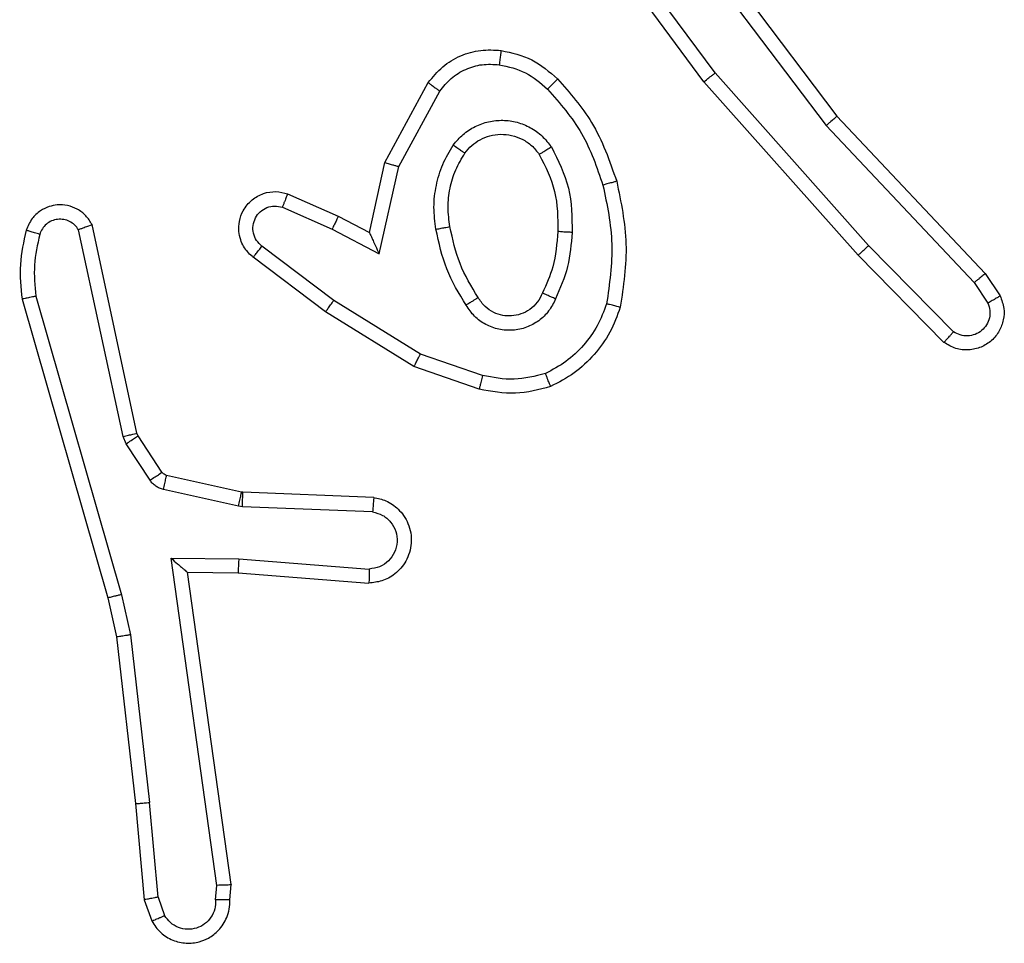
# Model space of a CAD drawing. Units: millimetres. Extents: x -4933 to 4839, y -3372 to 8944.
# Drawn here: x 574 to 588, y 4944 to 4957 of the extents above; entities that cross this region are included whole.
import ezdxf

# ---------------------------------------------------------------- set-up
doc = ezdxf.new("R2010")
doc.units = ezdxf.units.MM
doc.layers.add('Toestel 2D', color=7, linetype='Continuous', lineweight=20)

# ---------------------------------------------------------------- blocks, each defined once
blk = doc.blocks.new('WD1505_')
at = {"color": 7, "linetype": 'Continuous', "lineweight": 25}
for p, q in [((87.2155, 66.073), (87.0472, 66.3004)), ((87.1457, 66.2985), (87.3718, 65.9988)), ((87.1617, 66.3106), (87.3869, 66.0119)), ((87.1998, 66.0605), (87.0295, 66.2907)), ((87.4317, 65.83), (87.2155, 66.073)), ((86.7508, 65.947), (86.8118, 66.0593)), ((87.4169, 65.8166), (87.1998, 66.0605)), ((86.7701, 65.9413), (86.8281, 66.0473)), ((87.3869, 66.0119), (87.5958, 65.7907)), ((87.3718, 65.9988), (87.5803, 65.7779)), ((86.7289, 65.8485), (86.7508, 65.947)), ((86.7427, 65.8185), (86.7701, 65.9413)), ((86.6138, 65.9028), (86.685, 65.8714)), ((86.6064, 65.884), (86.6764, 65.8531)), ((86.685, 65.8714), (86.7289, 65.8485)), ((86.4017, 65.5659), (86.3384, 65.8595)), ((86.3821, 65.5614), (86.3194, 65.8523)), ((86.6764, 65.8531), (86.7427, 65.8185)), ((86.6787, 65.7527), (86.5776, 65.8292)), ((87.5511, 65.7087), (87.4317, 65.83)), ((86.667, 65.7367), (86.5653, 65.8137)), ((87.5378, 65.6938), (87.4169, 65.8166)), ((87.5958, 65.7907), (87.6168, 65.7592)), ((87.5803, 65.7779), (87.5996, 65.749)), ((86.2593, 65.7587), (86.3798, 65.3387)), ((86.2399, 65.7547), (86.3605, 65.3342)), ((86.8007, 65.6774), (86.6787, 65.7527)), ((86.7916, 65.6598), (86.667, 65.7367)), ((86.888, 65.6471), (86.8007, 65.6774)), ((86.8834, 65.6279), (86.7916, 65.6598)), ((86.4032, 65.5624), (86.4017, 65.5659)), ((86.3864, 65.5511), (86.3821, 65.5614)), ((86.4201, 65.4998), (86.3864, 65.5511)), ((86.4368, 65.5111), (86.4032, 65.5624)), ((86.549, 65.4831), (86.4433, 65.5066)), ((86.5447, 65.4632), (86.4389, 65.4868)), ((86.5509, 65.4828), (86.549, 65.4831)), ((86.7351, 65.4755), (86.5509, 65.4828)), ((86.5501, 65.4625), (86.5447, 65.4632)), ((86.7333, 65.4552), (86.5501, 65.4625)), ((86.4497, 65.39), (86.5451, 65.3891)), ((86.5143, 64.9296), (86.4497, 65.39)), ((86.5451, 65.3891), (86.7288, 65.3748)), ((86.4728, 65.3702), (86.5442, 65.3694)), ((86.5345, 64.9306), (86.4728, 65.3702)), ((86.5442, 65.3694), (86.7283, 65.3551)), ((86.3605, 65.3342), (86.3728, 65.2792)), ((86.3798, 65.3387), (86.3925, 65.2822)), ((86.3728, 65.2792), (86.3994, 65.0447)), ((86.3925, 65.2822), (86.4192, 65.0463)), ((86.3994, 65.0447), (86.4119, 64.9094)), ((86.4315, 64.9132), (86.4192, 65.0463)), ((86.5124, 64.9093), (86.5143, 64.9296)), ((86.5325, 64.9094), (86.5345, 64.9306)), ((86.4315, 64.9132), (86.4406, 64.8872)), ((86.4119, 64.9094), (86.4224, 64.8795))]:
    blk.add_line(p, q, dxfattribs=at)
for points, knots in [([(86.8118, 66.0593), (86.8182, 66.0671), (86.8308, 66.0827), (86.8568, 66.098), (86.8853, 66.1064), (86.9047, 66.1052), (86.9143, 66.1046)], [0, 0, 0, 0, 0.255843, 0.507714, 0.755815, 1, 1, 1, 1]), ([(86.9143, 66.1046), (86.9142, 66.1043), (86.9142, 66.1037), (86.9136, 66.0991), (86.9127, 66.0925), (86.912, 66.0872), (86.9116, 66.0846)], [0, 0, 0, 0, 0.250156, 0.500184, 0.749791, 1, 1, 1, 1]), ([(86.9143, 66.1046), (86.9292, 66.1013), (86.9591, 66.0946), (86.9823, 66.0745), (86.9939, 66.0645)], [0, 0, 0, 0, 0.5000679, 1, 1, 1, 1]), ([(86.8281, 66.0473), (86.8331, 66.0536), (86.8432, 66.0663), (86.8641, 66.0789), (86.8874, 66.086), (86.9035, 66.0851), (86.9116, 66.0846)], [0, 0, 0, 0, 0.250102, 0.499993, 0.749999, 1, 1, 1, 1]), ([(86.9116, 66.0846), (86.9244, 66.0818), (86.9499, 66.076), (86.9698, 66.0589), (86.9797, 66.0503)], [0, 0, 0, 0, 0.49999, 1, 1, 1, 1]), ([(86.9939, 66.0645), (86.9937, 66.0643), (86.9933, 66.0638), (86.99, 66.0605), (86.9853, 66.0558), (86.9816, 66.0521), (86.9797, 66.0503)], [0, 0, 0, 0, 0.250017, 0.500008, 0.749915, 1, 1, 1, 1]), ([(86.9939, 66.0645), (87.0111, 66.0449), (87.0483, 66.0026), (87.067, 65.9493), (87.077, 65.9206)], [0, 0, 0, 0, 0.4629048, 1, 1, 1, 1]), ([(87.1998, 66.0605), (87.2, 66.0606), (87.2003, 66.0609), (87.2027, 66.0627), (87.2055, 66.065), (87.2084, 66.0673), (87.2117, 66.07), (87.2142, 66.0719), (87.2155, 66.073)], [0, 0, 0, 0, 0.1987792, 0.430948, 0.5599897, 0.6979228, 0.8446294, 1, 1, 1, 1]), ([(86.8118, 66.0593), (86.8121, 66.0591), (86.8125, 66.0587), (86.8154, 66.0566), (86.8186, 66.0542), (86.8215, 66.0521), (86.8247, 66.0498), (86.8269, 66.0481), (86.8281, 66.0473)], [0, 0, 0, 0, 0.236154, 0.481, 0.606983, 0.735656, 0.867032, 1, 1, 1, 1]), ([(86.9797, 66.0503), (86.9971, 66.0303), (87.0318, 65.9903), (87.0491, 65.9402), (87.0577, 65.9152)], [0, 0, 0, 0, 0.499996, 1, 1, 1, 1]), ([(87.3869, 66.0119), (87.3868, 66.0118), (87.3865, 66.0115), (87.3843, 66.0095), (87.3815, 66.0071), (87.3787, 66.0047), (87.3754, 66.0019), (87.373, 65.9998), (87.3718, 65.9988)], [0, 0, 0, 0, 0.198605, 0.430962, 0.560084, 0.698131, 0.844897, 1, 1, 1, 1]), ([(86.847, 65.9715), (86.8514, 65.9767), (86.8601, 65.9871), (86.8774, 65.9981), (86.8965, 66.0051), (86.9168, 66.0071), (86.937, 66.0043), (86.9559, 65.9966), (86.9727, 65.9848), (86.9809, 65.9741), (86.9851, 65.9688)], [0, 0, 0, 0, 0.124969, 0.250026, 0.375041, 0.499862, 0.624989, 0.750062, 0.875018, 1, 1, 1, 1]), ([(86.8634, 65.9602), (86.8664, 65.9639), (86.8726, 65.9713), (86.8847, 65.9795), (86.8986, 65.9851), (86.9138, 65.9872), (86.9294, 65.9856), (86.9443, 65.9802), (86.958, 65.9712), (86.9647, 65.9626), (86.9681, 65.9582)], [0, 0, 0, 0, 0.115916, 0.234389, 0.355542, 0.47929, 0.605581, 0.734406, 0.865951, 1, 1, 1, 1]), ([(86.8226, 65.853), (86.8212, 65.8633), (86.8185, 65.8839), (86.8223, 65.9149), (86.8311, 65.9448), (86.8417, 65.9626), (86.847, 65.9715)], [0, 0, 0, 0, 0.249951, 0.500018, 0.750085, 1, 1, 1, 1]), ([(86.847, 65.9715), (86.8492, 65.97), (86.8534, 65.967), (86.8588, 65.9632), (86.8626, 65.9607), (86.8631, 65.9604), (86.8634, 65.9602)], [0, 0, 0, 0, 0.250178, 0.5, 0.749798, 1, 1, 1, 1]), ([(86.9851, 65.9688), (86.9829, 65.9674), (86.9784, 65.9646), (86.9728, 65.9611), (86.9689, 65.9587), (86.9684, 65.9584), (86.9681, 65.9582)], [0, 0, 0, 0, 0.250301, 0.500035, 0.749651, 1, 1, 1, 1]), ([(86.9851, 65.9688), (86.9946, 65.9499), (87.0137, 65.912), (87.0141, 65.8697), (87.0143, 65.8485)], [0, 0, 0, 0, 0.500002, 1, 1, 1, 1]), ([(86.8423, 65.8567), (86.841, 65.8657), (86.8385, 65.8836), (86.8417, 65.9108), (86.8494, 65.9369), (86.8587, 65.9525), (86.8634, 65.9602)], [0, 0, 0, 0, 0.249995, 0.49999, 0.749989, 1, 1, 1, 1]), ([(86.9681, 65.9582), (86.9767, 65.9412), (86.9939, 65.9071), (86.9941, 65.8689), (86.9942, 65.8498)], [0, 0, 0, 0, 0.5000016, 1, 1, 1, 1]), ([(86.7508, 65.947), (86.751, 65.9469), (86.7514, 65.9467), (86.7544, 65.9458), (86.758, 65.9448), (86.7615, 65.9437), (86.7656, 65.9425), (86.7685, 65.9417), (86.7701, 65.9413)], [0, 0, 0, 0, 0.207615, 0.442873, 0.571236, 0.707137, 0.850014, 1, 1, 1, 1]), ([(87.077, 65.9206), (87.0767, 65.9205), (87.0761, 65.9203), (87.0717, 65.919), (87.0653, 65.9172), (87.0603, 65.9159), (87.0577, 65.9152)], [0, 0, 0, 0, 0.250064, 0.499787, 0.749645, 1, 1, 1, 1]), ([(87.0577, 65.9152), (87.0635, 65.8875), (87.075, 65.832), (87.0669, 65.776), (87.0628, 65.748)], [0, 0, 0, 0, 0.500003, 1, 1, 1, 1]), ([(87.077, 65.9206), (87.0831, 65.8912), (87.0953, 65.8324), (87.0865, 65.773), (87.0821, 65.7433)], [0, 0, 0, 0, 0.499998, 1, 1, 1, 1]), ([(86.5653, 65.8137), (86.5648, 65.8141), (86.5594, 65.8183), (86.5526, 65.8263), (86.5471, 65.8387), (86.5446, 65.8506), (86.5453, 65.8648), (86.5509, 65.8806), (86.5627, 65.8949), (86.5793, 65.9041), (86.5972, 65.9071), (86.6083, 65.9042), (86.6138, 65.9028)], [0, 0, 0, 0, 0.0149707, 0.1411826, 0.2106874, 0.2938023, 0.3904721, 0.5006345, 0.6354897, 0.7637174, 0.8852028, 1, 1, 1, 1]), ([(86.6138, 65.9028), (86.6137, 65.9026), (86.6135, 65.9021), (86.6122, 65.8988), (86.6108, 65.8952), (86.6094, 65.8918), (86.6079, 65.888), (86.6069, 65.8854), (86.6064, 65.884)], [0, 0, 0, 0, 0.227836, 0.469804, 0.596757, 0.727384, 0.861901, 1, 1, 1, 1]), ([(86.3384, 65.8595), (86.3358, 65.8639), (86.3304, 65.8726), (86.3181, 65.8817), (86.3041, 65.8869), (86.2904, 65.8878), (86.2773, 65.8851), (86.2649, 65.8791), (86.2526, 65.868), (86.2481, 65.8573), (86.2457, 65.8516)], [0, 0, 0, 0, 0.128811, 0.254916, 0.378279, 0.500411, 0.595394, 0.710348, 0.845261, 1, 1, 1, 1]), ([(86.5776, 65.8292), (86.5749, 65.8317), (86.5695, 65.8367), (86.5651, 65.8472), (86.5646, 65.8584), (86.568, 65.8692), (86.5748, 65.8781), (86.5844, 65.884), (86.5955, 65.8865), (86.6028, 65.8848), (86.6064, 65.884)], [0, 0, 0, 0, 0.125117, 0.250224, 0.374952, 0.500017, 0.624807, 0.749991, 0.874973, 1, 1, 1, 1]), ([(86.685, 65.8714), (86.6849, 65.871), (86.6848, 65.8704), (86.6828, 65.8662), (86.6799, 65.8602), (86.6775, 65.8555), (86.6764, 65.8531)], [0, 0, 0, 0, 0.250211, 0.500186, 0.749733, 1, 1, 1, 1]), ([(86.3194, 65.8523), (86.3177, 65.8546), (86.3143, 65.8594), (86.307, 65.8643), (86.2987, 65.867), (86.2899, 65.8673), (86.2814, 65.865), (86.274, 65.8604), (86.268, 65.8539), (86.2659, 65.8485), (86.2648, 65.8458)], [0, 0, 0, 0, 0.1251025, 0.2501699, 0.3751942, 0.500197, 0.6249947, 0.7500701, 0.8750187, 1, 1, 1, 1]), ([(86.3384, 65.8595), (86.3382, 65.8593), (86.3377, 65.8591), (86.3344, 65.8579), (86.3306, 65.8565), (86.3272, 65.8552), (86.3234, 65.8538), (86.3208, 65.8528), (86.3194, 65.8523)], [0, 0, 0, 0, 0.228715, 0.470934, 0.597452, 0.727893, 0.86217, 1, 1, 1, 1]), ([(86.8226, 65.853), (86.8252, 65.8535), (86.8303, 65.8545), (86.8369, 65.8557), (86.8414, 65.8566), (86.842, 65.8567), (86.8423, 65.8567)], [0, 0, 0, 0, 0.250035, 0.500138, 0.749694, 1, 1, 1, 1]), ([(86.8819, 65.7569), (86.8725, 65.7724), (86.8537, 65.8035), (86.8461, 65.839), (86.8423, 65.8567)], [0, 0, 0, 0, 0.499979, 1, 1, 1, 1]), ([(86.2457, 65.8516), (86.2421, 65.8356), (86.2349, 65.8036), (86.2382, 65.771), (86.2399, 65.7547)], [0, 0, 0, 0, 0.499991, 1, 1, 1, 1]), ([(86.2648, 65.8458), (86.2623, 65.8465), (86.2573, 65.848), (86.251, 65.8499), (86.2466, 65.8513), (86.246, 65.8515), (86.2457, 65.8516)], [0, 0, 0, 0, 0.250376, 0.49993, 0.750013, 1, 1, 1, 1]), ([(86.2648, 65.8458), (86.2616, 65.8314), (86.2552, 65.8027), (86.2579, 65.7734), (86.2593, 65.7587)], [0, 0, 0, 0, 0.5000101, 1, 1, 1, 1]), ([(86.7289, 65.8485), (86.7289, 65.8484), (86.7291, 65.848), (86.7301, 65.8457), (86.7318, 65.8421), (86.7343, 65.8367), (86.7379, 65.8287), (86.7409, 65.8223), (86.7427, 65.8185)], [0, 0, 0, 0, 0.101562, 0.214506, 0.345016, 0.496107, 0.698369, 1, 1, 1, 1]), ([(86.8649, 65.7461), (86.8549, 65.7627), (86.8349, 65.796), (86.8267, 65.834), (86.8226, 65.853)], [0, 0, 0, 0, 0.499996, 1, 1, 1, 1]), ([(86.9942, 65.8498), (86.9928, 65.833), (86.9902, 65.803), (86.978, 65.7755), (86.9726, 65.7634)], [0, 0, 0, 0, 0.558774, 1, 1, 1, 1]), ([(87.0143, 65.8485), (87.0129, 65.8323), (87.0103, 65.7999), (86.9974, 65.7699), (86.991, 65.755)], [0, 0, 0, 0, 0.500003, 1, 1, 1, 1]), ([(87.0143, 65.8485), (87.0125, 65.8486), (87.0091, 65.8488), (87.0045, 65.849), (87.0008, 65.8492), (86.9973, 65.8495), (86.9947, 65.8497), (86.9944, 65.8497), (86.9942, 65.8498)], [0, 0, 0, 0, 0.169175, 0.325917, 0.469812, 0.600904, 0.82541, 1, 1, 1, 1]), ([(86.5653, 65.8137), (86.5654, 65.8137), (86.5655, 65.8139), (86.5664, 65.815), (86.5677, 65.8166), (86.5699, 65.8193), (86.5732, 65.8235), (86.5762, 65.8273), (86.5776, 65.8292)], [0, 0, 0, 0, 0.139701, 0.275684, 0.406735, 0.533865, 0.774841, 1, 1, 1, 1]), ([(87.4169, 65.8166), (87.4171, 65.8168), (87.4175, 65.817), (87.4199, 65.8192), (87.4227, 65.8218), (87.4254, 65.8242), (87.4284, 65.827), (87.4306, 65.829), (87.4317, 65.83)], [0, 0, 0, 0, 0.217419, 0.4564, 0.583703, 0.717122, 0.855872, 1, 1, 1, 1]), ([(87.5958, 65.7907), (87.5957, 65.7905), (87.5954, 65.7902), (87.5932, 65.7882), (87.5903, 65.7859), (87.5875, 65.7836), (87.5841, 65.7809), (87.5816, 65.7789), (87.5803, 65.7779)], [0, 0, 0, 0, 0.198299, 0.430714, 0.560076, 0.697846, 0.844865, 1, 1, 1, 1]), ([(86.2593, 65.7587), (86.2578, 65.7584), (86.2548, 65.7577), (86.2506, 65.7568), (86.2471, 65.7561), (86.2435, 65.7553), (86.2405, 65.7548), (86.2401, 65.7547), (86.2399, 65.7547)], [0, 0, 0, 0, 0.152019, 0.296578, 0.433148, 0.561915, 0.796039, 1, 1, 1, 1]), ([(86.9726, 65.7634), (86.9704, 65.7588), (86.9661, 65.7498), (86.9551, 65.7397), (86.9426, 65.7332), (86.9294, 65.7306), (86.9162, 65.7313), (86.9032, 65.7356), (86.8907, 65.7439), (86.8849, 65.7524), (86.8819, 65.7569)], [0, 0, 0, 0, 0.133296, 0.261528, 0.384609, 0.50256, 0.612279, 0.730138, 0.859375, 1, 1, 1, 1]), ([(86.991, 65.755), (86.9891, 65.7558), (86.9855, 65.7574), (86.9808, 65.7595), (86.9773, 65.7611), (86.9745, 65.7623), (86.9729, 65.7632), (86.9727, 65.7633), (86.9726, 65.7634)], [0, 0, 0, 0, 0.198318, 0.375761, 0.532216, 0.667563, 0.875451, 1, 1, 1, 1]), ([(87.6168, 65.7592), (87.619, 65.7534), (87.6231, 65.7426), (87.622, 65.7251), (87.6162, 65.7093), (87.6053, 65.6957), (87.5902, 65.6862), (87.5725, 65.6822), (87.5538, 65.6841), (87.5432, 65.6906), (87.5378, 65.6938)], [0, 0, 0, 0, 0.130746, 0.245061, 0.364111, 0.485818, 0.61032, 0.737519, 0.867403, 1, 1, 1, 1]), ([(87.6168, 65.7592), (87.6167, 65.7592), (87.6166, 65.759), (87.6154, 65.7583), (87.6137, 65.7572), (87.6107, 65.7554), (87.606, 65.7526), (87.6017, 65.7502), (87.5996, 65.749)], [0, 0, 0, 0, 0.13819, 0.272292, 0.403003, 0.529872, 0.771903, 1, 1, 1, 1]), ([(86.667, 65.7367), (86.6672, 65.7369), (86.6676, 65.7374), (86.6703, 65.741), (86.6741, 65.7463), (86.6772, 65.7505), (86.6787, 65.7527)], [0, 0, 0, 0, 0.25028, 0.500021, 0.749726, 1, 1, 1, 1]), ([(86.8819, 65.7569), (86.8818, 65.7568), (86.8817, 65.7566), (86.8802, 65.7556), (86.8776, 65.7539), (86.8744, 65.7519), (86.87, 65.7492), (86.8667, 65.7472), (86.8649, 65.7461)], [0, 0, 0, 0, 0.124856, 0.332775, 0.468468, 0.624413, 0.801757, 1, 1, 1, 1]), ([(86.991, 65.755), (86.9881, 65.7491), (86.9822, 65.7373), (86.9677, 65.7236), (86.9503, 65.7141), (86.9308, 65.71), (86.911, 65.7114), (86.8924, 65.7182), (86.8761, 65.7298), (86.8687, 65.7406), (86.8649, 65.7461)], [0, 0, 0, 0, 0.124942, 0.249939, 0.374978, 0.499923, 0.625017, 0.749882, 0.874922, 1, 1, 1, 1]), ([(87.0628, 65.748), (87.0589, 65.7375), (87.051, 65.7165), (87.0309, 65.6892), (87.0065, 65.6658), (86.9866, 65.6552), (86.9767, 65.6499)], [0, 0, 0, 0, 0.249955, 0.500018, 0.750089, 1, 1, 1, 1]), ([(87.0821, 65.7433), (87.0819, 65.7433), (87.0814, 65.7434), (87.0782, 65.7441), (87.0744, 65.7451), (87.071, 65.7459), (87.0671, 65.7469), (87.0643, 65.7476), (87.0628, 65.748)], [0, 0, 0, 0, 0.221724, 0.461857, 0.588904, 0.721537, 0.858323, 1, 1, 1, 1]), ([(87.5996, 65.749), (87.6007, 65.7457), (87.603, 65.7389), (87.6022, 65.7281), (87.5982, 65.7181), (87.5911, 65.71), (87.5818, 65.7045), (87.5713, 65.7023), (87.5604, 65.7035), (87.5542, 65.707), (87.5511, 65.7087)], [0, 0, 0, 0, 0.125139, 0.250187, 0.374986, 0.500053, 0.624925, 0.74998, 0.875046, 1, 1, 1, 1]), ([(87.0821, 65.7433), (87.0777, 65.7313), (87.0689, 65.7072), (87.0462, 65.676), (87.0181, 65.6494), (86.9954, 65.6375), (86.984, 65.6316)], [0, 0, 0, 0, 0.249986, 0.500018, 0.750004, 1, 1, 1, 1]), ([(87.5378, 65.6938), (87.538, 65.694), (87.5384, 65.6943), (87.5407, 65.6969), (87.5434, 65.6997), (87.5457, 65.7024), (87.5484, 65.7054), (87.5502, 65.7076), (87.5511, 65.7087)], [0, 0, 0, 0, 0.226787, 0.468387, 0.595452, 0.72632, 0.861371, 1, 1, 1, 1]), ([(86.7916, 65.6598), (86.7918, 65.6601), (86.7921, 65.6607), (86.7942, 65.6646), (86.7972, 65.6704), (86.7996, 65.6751), (86.8007, 65.6774)], [0, 0, 0, 0, 0.249928, 0.499745, 0.749513, 1, 1, 1, 1]), ([(86.888, 65.6471), (86.8877, 65.6457), (86.887, 65.6429), (86.8861, 65.639), (86.8853, 65.6356), (86.8844, 65.6319), (86.8836, 65.6287), (86.8835, 65.6282), (86.8834, 65.6279)], [0, 0, 0, 0, 0.140933, 0.27758, 0.409479, 0.536466, 0.777036, 1, 1, 1, 1]), ([(86.9767, 65.6499), (86.962, 65.6462), (86.9327, 65.6387), (86.9029, 65.6443), (86.888, 65.6471)], [0, 0, 0, 0, 0.500056, 1, 1, 1, 1]), ([(86.984, 65.6316), (86.9839, 65.6318), (86.9838, 65.6322), (86.9827, 65.6348), (86.9814, 65.638), (86.9801, 65.6414), (86.9785, 65.6454), (86.9773, 65.6484), (86.9767, 65.6499)], [0, 0, 0, 0, 0.192958, 0.423428, 0.552872, 0.692197, 0.841244, 1, 1, 1, 1]), ([(86.984, 65.6316), (86.9676, 65.6273), (86.9343, 65.6185), (86.9005, 65.6248), (86.8834, 65.6279)], [0, 0, 0, 0, 0.495025, 1, 1, 1, 1]), ([(86.3821, 65.5614), (86.3847, 65.562), (86.3898, 65.5631), (86.3963, 65.5646), (86.4008, 65.5656), (86.4014, 65.5658), (86.4017, 65.5659)], [0, 0, 0, 0, 0.250477, 0.500006, 0.749914, 1, 1, 1, 1]), ([(86.3864, 65.5511), (86.3889, 65.5527), (86.3938, 65.556), (86.3994, 65.5597), (86.4026, 65.5619), (86.403, 65.5622), (86.4032, 65.5624)], [0, 0, 0, 0, 0.279944, 0.559051, 0.779458, 1, 1, 1, 1]), ([(86.4201, 65.4998), (86.4225, 65.5015), (86.4275, 65.5047), (86.433, 65.5084), (86.4363, 65.5106), (86.4366, 65.511), (86.4368, 65.5111)], [0, 0, 0, 0, 0.279907, 0.559061, 0.779467, 1, 1, 1, 1]), ([(86.4433, 65.5066), (86.4421, 65.5071), (86.4395, 65.5079), (86.4377, 65.51), (86.4368, 65.5111)], [0, 0, 0, 0, 0.483714, 1, 1, 1, 1]), ([(86.4389, 65.4868), (86.437, 65.4873), (86.4333, 65.4884), (86.4282, 65.4914), (86.4236, 65.4951), (86.4212, 65.4982), (86.4201, 65.4998)], [0, 0, 0, 0, 0.250113, 0.499787, 0.749844, 1, 1, 1, 1]), ([(86.4389, 65.4868), (86.4396, 65.4897), (86.4409, 65.4955), (86.4423, 65.502), (86.4432, 65.5059), (86.4433, 65.5064), (86.4433, 65.5066)], [0, 0, 0, 0, 0.279755, 0.559111, 0.779429, 1, 1, 1, 1]), ([(86.5447, 65.4632), (86.5453, 65.4661), (86.5466, 65.4719), (86.548, 65.4785), (86.5489, 65.4823), (86.549, 65.4828), (86.549, 65.4831)], [0, 0, 0, 0, 0.2798102, 0.5588369, 0.779455, 1, 1, 1, 1]), ([(86.5501, 65.4625), (86.5502, 65.4655), (86.5504, 65.4714), (86.5507, 65.4781), (86.5509, 65.4821), (86.5509, 65.4826), (86.5509, 65.4828)], [0, 0, 0, 0, 0.279797, 0.559115, 0.779436, 1, 1, 1, 1]), ([(86.7351, 65.4755), (86.7408, 65.4742), (86.7535, 65.4715), (86.7677, 65.4616), (86.7776, 65.4499), (86.7838, 65.4386), (86.7876, 65.4255), (86.7882, 65.4115), (86.7857, 65.3979), (86.7791, 65.3824), (86.7662, 65.3675), (86.7474, 65.3571), (86.7343, 65.3557), (86.7283, 65.3551)], [0, 0, 0, 0, 0.097026, 0.213477, 0.279258, 0.350002, 0.425612, 0.50488, 0.580473, 0.652199, 0.783435, 0.899383, 1, 1, 1, 1]), ([(86.7351, 65.4755), (86.7351, 65.4754), (86.7351, 65.4752), (86.7349, 65.4739), (86.7348, 65.4719), (86.7345, 65.4684), (86.734, 65.4628), (86.7336, 65.4577), (86.7333, 65.4552)], [0, 0, 0, 0, 0.132256, 0.262642, 0.390825, 0.516791, 0.762107, 1, 1, 1, 1]), ([(86.7333, 65.4552), (86.7382, 65.4539), (86.7479, 65.4514), (86.7595, 65.4413), (86.7668, 65.428), (86.7687, 65.4129), (86.7651, 65.3981), (86.7564, 65.3857), (86.7437, 65.3769), (86.7338, 65.3755), (86.7288, 65.3748)], [0, 0, 0, 0, 0.124988, 0.249975, 0.374931, 0.499973, 0.624908, 0.749946, 0.874884, 1, 1, 1, 1]), ([(86.4497, 65.39), (86.4527, 65.3874), (86.4577, 65.3829), (86.4639, 65.3777), (86.4679, 65.3742), (86.4706, 65.3719), (86.4724, 65.3704), (86.4727, 65.3702), (86.4728, 65.3702)], [0, 0, 0, 0, 0.300569, 0.503158, 0.651142, 0.780854, 0.895644, 1, 1, 1, 1]), ([(86.5451, 65.3891), (86.5449, 65.3865), (86.5446, 65.3813), (86.5443, 65.3749), (86.5441, 65.3704), (86.5442, 65.3698), (86.5442, 65.3694)], [0, 0, 0, 0, 0.250441, 0.500139, 0.75033, 1, 1, 1, 1]), ([(86.7288, 65.3748), (86.7288, 65.3723), (86.7287, 65.3673), (86.7284, 65.3608), (86.7283, 65.357), (86.7283, 65.3554), (86.7283, 65.3552), (86.7283, 65.3551)], [0, 0, 0, 0, 0.238379, 0.484079, 0.737323, 0.867703, 1, 1, 1, 1]), ([(86.3798, 65.3387), (86.3781, 65.3383), (86.3747, 65.3375), (86.3702, 65.3364), (86.3666, 65.3355), (86.3633, 65.3347), (86.361, 65.3342), (86.3606, 65.3342), (86.3605, 65.3342)], [0, 0, 0, 0, 0.173955, 0.334003, 0.480255, 0.61195, 0.833816, 1, 1, 1, 1]), ([(86.3925, 65.2822), (86.3909, 65.2819), (86.3878, 65.2814), (86.3836, 65.2807), (86.38, 65.2802), (86.3764, 65.2796), (86.3735, 65.2792), (86.373, 65.2792), (86.3728, 65.2792)], [0, 0, 0, 0, 0.155201, 0.30227, 0.440206, 0.56934, 0.801637, 1, 1, 1, 1]), ([(86.3994, 65.0447), (86.3997, 65.0447), (86.4003, 65.0446), (86.4049, 65.0449), (86.4114, 65.0455), (86.4166, 65.0461), (86.4192, 65.0463)], [0, 0, 0, 0, 0.250125, 0.500186, 0.749914, 1, 1, 1, 1]), ([(86.5345, 64.9306), (86.5343, 64.9305), (86.5339, 64.9304), (86.5309, 64.9301), (86.5272, 64.93), (86.5235, 64.9298), (86.5192, 64.9297), (86.516, 64.9297), (86.5143, 64.9296)], [0, 0, 0, 0, 0.198347, 0.430324, 0.559566, 0.697517, 0.844646, 1, 1, 1, 1]), ([(86.4315, 64.9132), (86.4299, 64.9129), (86.4268, 64.9122), (86.4226, 64.9113), (86.419, 64.9106), (86.4155, 64.9099), (86.4125, 64.9094), (86.4121, 64.9094), (86.4119, 64.9094)], [0, 0, 0, 0, 0.155855, 0.302965, 0.440976, 0.569987, 0.802375, 1, 1, 1, 1]), ([(86.4224, 64.8795), (86.4262, 64.8737), (86.4338, 64.8623), (86.4515, 64.8517), (86.4706, 64.8473), (86.4881, 64.8492), (86.5038, 64.8555), (86.518, 64.8665), (86.5276, 64.8812), (86.5322, 64.8964), (86.5324, 64.905), (86.5325, 64.9094)], [0, 0, 0, 0, 0.131623, 0.258836, 0.381538, 0.499826, 0.58774, 0.700354, 0.837478, 0.915646, 1, 1, 1, 1]), ([(86.5124, 64.9093), (86.5123, 64.9049), (86.5121, 64.8962), (86.5064, 64.8842), (86.4974, 64.8747), (86.4856, 64.8688), (86.4725, 64.8671), (86.4597, 64.8698), (86.4482, 64.8766), (86.4432, 64.8836), (86.4406, 64.8872)], [0, 0, 0, 0, 0.125014, 0.250005, 0.375103, 0.500011, 0.624961, 0.749743, 0.874849, 1, 1, 1, 1]), ([(86.5325, 64.9094), (86.5324, 64.9094), (86.5322, 64.9093), (86.5309, 64.9093), (86.5289, 64.9092), (86.5255, 64.9092), (86.5199, 64.9092), (86.5149, 64.9093), (86.5124, 64.9093)], [0, 0, 0, 0, 0.133337, 0.264809, 0.393527, 0.519796, 0.764444, 1, 1, 1, 1]), ([(86.4224, 64.8795), (86.4226, 64.8796), (86.4231, 64.8797), (86.4262, 64.8809), (86.4297, 64.8824), (86.433, 64.8838), (86.4367, 64.8854), (86.4393, 64.8866), (86.4406, 64.8872)], [0, 0, 0, 0, 0.222791, 0.463517, 0.590514, 0.722307, 0.858849, 1, 1, 1, 1])]:
    blk.add_open_spline(points, degree=3, knots=knots, dxfattribs=at)
blk = doc.blocks.new('VPL-03-WD1505')
at = {"layer": 'Toestel 2D', "xscale": 10, "yscale": 10, "zscale": 10}
blk.add_blockref('WD1505_', (-288.205, 4295.999), dxfattribs=at)
blk = doc.blocks.new('VPL-18-RC1505')
blk.add_blockref('VPL-03-WD1505', (0, 0))

msp = doc.modelspace()

# ---------------------------------------------------------------- block references
msp.add_blockref('VPL-18-RC1505', (0, 0))

doc.saveas('drawing.dxf')
